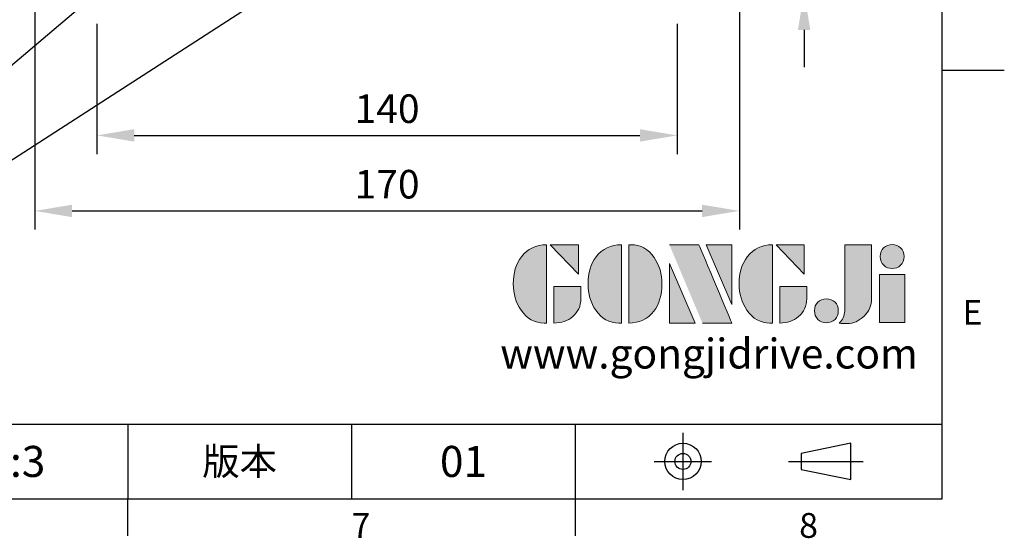
# Model space of a CAD drawing. Units: millimetres. Extents: x -21 to 840, y -12 to 588.
# Drawn here: x 602 to 840, y -10 to 116 of the extents above; entities that cross this region are included whole.
import ezdxf
from ezdxf.enums import TextEntityAlignment as Align

# ---------------------------------------------------------------- set-up
doc = ezdxf.new("R2010")
doc.units = ezdxf.units.MM
doc.header["$LTSCALE"] = 12.5
doc.linetypes.add('CENTER', pattern=[2, 1.25, -0.25, 0.25, -0.25])
for name, color, linetype in [('DIM', 3, 'Continuous'), ('Layer 1', 7, 'Continuous'), ('MAIN', 7, 'Continuous'), ('TXT', 4, 'Continuous')]:
    doc.layers.add(name, color=color, linetype=linetype)
doc.styles.add('ATTDEF', font='txt')
doc.styles.get("Standard").update_dxf_attribs({"font": 'simplex.shx', "bigfont": 'chineset.shx'})
doc.dimstyles.new('C', dxfattribs={"dimscale": 3, "dimtxt": 2.3, "dimasz": 2, "dimexe": 1, "dimexo": 1, "dimgap": 1, "dimtad": 1, "dimtoh": 1, "dimdec": 4, "dimdsep": 46, "dimtxsty": 'Standard', "dimcen": 0, "dimclrd": 256, "dimclre": 256, "dimclrt": 256, "dimadec": 0, "dimazin": 0, "dimtfac": 0.6, "dimtdec": 4, "dimtofl": 0, "dimtmove": 0, "dimatfit": 3, "dimfxl": 0, "dimtolj": 1, "dimarcsym": 0})
doc.dimstyles.new('L', dxfattribs={"dimscale": 3, "dimtxt": 2.3, "dimasz": 3, "dimexe": 1.5, "dimexo": 1.5, "dimgap": 1, "dimtad": 1, "dimdec": 3, "dimdsep": 46, "dimtxsty": 'Standard', "dimcen": 0, "dimclrd": 256, "dimclre": 256, "dimclrt": 256, "dimazin": 2, "dimtfac": 0.6, "dimtdec": 3, "dimtmove": 0, "dimatfit": 3, "dimfxl": 0, "dimtolj": 1, "dimarcsym": 0})

# ---------------------------------------------------------------- blocks, each defined once
blk = doc.blocks.new('*D3')
at = {"layer": 'DEFPOINTS', "color": 0}
for p in [(621.07, 119.22), (761.07, 119.22), (761.07, 87.75)]:
    blk.add_point(p, dxfattribs=at)
at = {"layer": 'DIM', "lineweight": -2}
for p, q in [((621.07, 114.72), (621.07, 83.25)), ((761.07, 114.72), (761.07, 83.25)), ((630.07, 87.75), (752.07, 87.75))]:
    blk.add_line(p, q, dxfattribs=at)
at = {"layer": 'DIM'}
for points in [[(630.07, 89.25), (630.07, 86.25), (621.07, 87.75)], [(752.07, 89.25), (752.07, 86.25), (761.07, 87.75)]]:
    blk.add_solid(points, dxfattribs=at)
at = {"layer": 'DIM', "insert": (691.07, 94.2), "char_height": 6.9, "attachment_point": 5}
blk.add_mtext('\\A1;140', dxfattribs=at)
blk = doc.blocks.new('*D1')
at = {"layer": 'DEFPOINTS', "color": 0}
for p in [(606.07, 122.72), (776.07, 122.72), (776.07, 69.51)]:
    blk.add_point(p, dxfattribs=at)
at = {"layer": 'DIM', "lineweight": -2}
for p, q in [((606.07, 118.22), (606.07, 65.01)), ((776.07, 118.22), (776.07, 65.01)), ((615.07, 69.51), (767.07, 69.51))]:
    blk.add_line(p, q, dxfattribs=at)
at = {"layer": 'DIM'}
for points in [[(615.07, 71.01), (615.07, 68.01), (606.07, 69.51)], [(767.07, 71.01), (767.07, 68.01), (776.07, 69.51)]]:
    blk.add_solid(points, dxfattribs=at)
at = {"layer": 'DIM', "insert": (691.07, 75.96), "char_height": 6.9, "attachment_point": 5}
blk.add_mtext('\\A1;170', dxfattribs=at)
blk = doc.blocks.new('*D2')
at = {"layer": 'DEFPOINTS', "color": 0}
for p in [(634.77, 133.89), (621.07, 122.22)]:
    blk.add_point(p, dxfattribs=at)
at = {"layer": 'DIM', "lineweight": -2}
for p, q in [((598.59, 103.08), (616.5, 118.33)), ((567.33, 103.08), (598.59, 103.08))]:
    blk.add_line(p, q, dxfattribs=at)
at = {"layer": 'DIM'}
blk.add_solid([(615.85, 119.09), (617.15, 117.57), (621.07, 122.22)], dxfattribs=at)
at = {"layer": 'DIM', "insert": (581.46, 109.53), "char_height": 6.9, "attachment_point": 5}
blk.add_mtext('\\A1;4x%%C12', dxfattribs=at)
blk = doc.blocks.new('*D7')
at = {"layer": 'DEFPOINTS', "color": 0}
for p in [(709.16, 152.04), (694.91, 142.83)]:
    blk.add_point(p, dxfattribs=at)
at = {"layer": 'DIM', "lineweight": -2}
for p, q in [((587.74, 73.56), (689.87, 139.58)), ((527.3, 73.56), (587.74, 73.56))]:
    blk.add_line(p, q, dxfattribs=at)
at = {"layer": 'DIM'}
blk.add_solid([(689.33, 140.42), (690.41, 138.74), (694.91, 142.83)], dxfattribs=at)
at = {"layer": 'DIM', "insert": (556.02, 87.44), "char_height": 6.9, "attachment_point": 5}
blk.add_mtext('\\A1;PS1/4{\\fPMingLiU|b0|i0|c136|p18;\\S塞頭^ PLUG;}', dxfattribs=at)
blk = doc.blocks.new('*D30')
at = {"layer": 'DEFPOINTS', "color": 0}
for p in [(775.07, 134.22), (791.69, 134.22), (773.32, 122.22)]:
    blk.add_point(p, dxfattribs=at)
at = {"layer": 'DIM', "lineweight": -2}
for p, q in [((791.69, 143.22), (791.69, 168.08)), ((779.57, 134.22), (796.19, 134.22)), ((791.69, 122.22), (791.69, 134.22)), ((777.82, 122.22), (796.19, 122.22)), ((791.69, 113.22), (791.69, 104.22))]:
    blk.add_line(p, q, dxfattribs=at)
at = {"layer": 'DIM'}
for points in [[(790.19, 143.22), (793.19, 143.22), (791.69, 134.22)], [(790.19, 113.22), (793.19, 113.22), (791.69, 122.22)]]:
    blk.add_solid(points, dxfattribs=at)
at = {"layer": 'DIM', "insert": (785.24, 160.15), "char_height": 6.9, "attachment_point": 5, "rotation": 90}
blk.add_mtext('\\A1;12', dxfattribs=at)
blk = doc.blocks.new('block 2')
at = {"layer": 'Layer 1'}
h = blk.add_hatch(color=156, dxfattribs=at)
h.dxf.hatch_style = 2
edge = h.paths.add_edge_path()
edge.add_spline(control_points=[(206.71, 249.95), (206.71, 252.39), (207.32, 254.41), (208.54, 256.02), (209.9, 257.78), (211.76, 258.67), (214.12, 258.67), (214.12, 258.67), (214.12, 241.24), (214.12, 241.24), (214.12, 241.24), (213.58, 241.24), (213.58, 241.24), (211.47, 241.24), (209.76, 242.19), (208.45, 244.1), (207.29, 245.79), (206.71, 247.74), (206.71, 249.95)], knot_values=[0, 0, 0, 0, 1, 1, 1, 2, 2, 2, 3, 3, 3, 4, 4, 4, 5, 5, 5, 6, 6, 6, 6], degree=3, periodic=0)
h = blk.add_hatch(color=156, dxfattribs=at)
h.dxf.hatch_style = 2
h.paths.add_polyline_path([(221.19, 258.67), (221.19, 252.1), (214.92, 258.67)])
h = blk.add_hatch(color=156, dxfattribs=at)
h.dxf.hatch_style = 2
edge = h.paths.add_edge_path()
edge.add_spline(control_points=[(223.34, 249.95), (223.34, 252.39), (223.95, 254.41), (225.17, 256.02), (226.53, 257.78), (228.39, 258.67), (230.75, 258.67), (230.75, 258.67), (230.75, 241.24), (230.75, 241.24), (230.75, 241.24), (230.2, 241.24), (230.2, 241.24), (228.07, 241.24), (226.35, 242.19), (225.06, 244.1), (223.91, 245.78), (223.34, 247.73), (223.34, 249.95)], knot_values=[0, 0, 0, 0, 1, 1, 1, 2, 2, 2, 3, 3, 3, 4, 4, 4, 5, 5, 5, 6, 6, 6, 6], degree=3, periodic=0)
h = blk.add_hatch(color=156, dxfattribs=at)
h.dxf.hatch_style = 2
edge = h.paths.add_edge_path()
edge.add_spline(control_points=[(232.38, 258.67), (232.38, 258.67), (232.93, 258.67), (232.93, 258.67), (235.03, 258.67), (236.74, 257.72), (238.05, 255.81), (239.21, 254.12), (239.79, 252.17), (239.79, 249.95), (239.79, 247.51), (239.18, 245.49), (237.96, 243.89), (236.6, 242.12), (234.74, 241.24), (232.38, 241.24), (232.38, 241.24), (232.38, 258.67), (232.38, 258.67)], knot_values=[0, 0, 0, 0, 1, 1, 1, 2, 2, 2, 3, 3, 3, 4, 4, 4, 5, 5, 5, 6, 6, 6, 6], degree=3, periodic=0)
h = blk.add_hatch(color=156, dxfattribs=at)
h.dxf.hatch_style = 2
edge = h.paths.add_edge_path()
edge.add_spline(control_points=[(241.44, 258.67), (241.44, 258.67), (247.98, 258.67), (247.98, 258.67), (248.74, 257.05), (255.32, 241.24), (255.32, 241.24), (255.32, 241.24), (248.78, 241.24), (248.78, 241.24)], knot_values=[0, 0, 0, 0, 0.352778, 0.352778, 0.352778, 0.705556, 0.705556, 0.705556, 1.058333, 1.058333, 1.058333, 1.058333], degree=3, periodic=0)
edge.add_line((248.78, 241.24), (241.44, 258.67))
h = blk.add_hatch(color=156, dxfattribs=at)
h.dxf.hatch_style = 2
h.paths.add_polyline_path([(255.32, 258.67), (255.32, 245.36), (249.6, 258.67)])
h = blk.add_hatch(color=156, dxfattribs=at)
h.dxf.hatch_style = 2
edge = h.paths.add_edge_path()
edge.add_spline(control_points=[(256.94, 249.95), (256.94, 252.39), (257.55, 254.41), (258.77, 256.02), (260.13, 257.78), (261.99, 258.67), (264.35, 258.67), (264.35, 258.67), (264.35, 241.24), (264.35, 241.24), (264.35, 241.24), (263.8, 241.24), (263.8, 241.24), (261.7, 241.24), (259.99, 242.19), (258.68, 244.1), (257.52, 245.79), (256.94, 247.74), (256.94, 249.95)], knot_values=[0, 0, 0, 0, 1, 1, 1, 2, 2, 2, 3, 3, 3, 4, 4, 4, 5, 5, 5, 6, 6, 6, 6], degree=3, periodic=0)
h = blk.add_hatch(color=156, dxfattribs=at)
h.dxf.hatch_style = 2
h.paths.add_polyline_path([(271.42, 258.67), (271.42, 252.1), (265.15, 258.67)])
h = blk.add_hatch(color=156, dxfattribs=at)
h.dxf.hatch_style = 2
edge = h.paths.add_edge_path()
edge.add_spline(control_points=[(279.19, 241.24), (279.6, 241.56), (279.91, 241.96), (280.11, 242.43), (280.32, 242.9), (280.42, 243.42), (280.42, 243.98), (280.42, 243.98), (280.42, 258.67), (280.42, 258.67), (280.42, 258.67), (286.42, 258.67), (286.42, 258.67), (286.42, 258.67), (286.42, 246.68), (286.42, 246.68), (286.42, 245.22), (285.86, 243.93), (284.76, 242.81), (283.65, 241.69), (282.37, 241.12), (280.93, 241.12), (280.64, 241.12), (280.35, 241.13), (280.06, 241.15), (279.77, 241.16), (279.48, 241.19), (279.19, 241.24)], knot_values=[0, 0, 0, 0, 1, 1, 1, 2, 2, 2, 3, 3, 3, 4, 4, 4, 5, 5, 5, 6, 6, 6, 7, 7, 7, 8, 8, 8, 9, 9, 9, 9], degree=3, periodic=0)
h = blk.add_hatch(color=156, dxfattribs=at)
h.dxf.hatch_style = 2
edge = h.paths.add_edge_path()
edge.add_spline(control_points=[(293.62, 256.03), (293.62, 255.21), (293.36, 254.57), (292.84, 254.1), (292.32, 253.63), (291.7, 253.4), (290.98, 253.4), (290.25, 253.4), (289.62, 253.63), (289.1, 254.1), (288.58, 254.57), (288.32, 255.22), (288.32, 256.06), (288.32, 256.92), (288.58, 257.57), (289.09, 258.02), (289.6, 258.47), (290.23, 258.7), (290.98, 258.7), (291.7, 258.7), (292.32, 258.46), (292.84, 257.99), (293.36, 257.53), (293.62, 256.87), (293.62, 256.03)], knot_values=[0, 0, 0, 0, 1, 1, 1, 2, 2, 2, 3, 3, 3, 4, 4, 4, 5, 5, 5, 6, 6, 6, 7, 7, 7, 8, 8, 8, 8], degree=3, periodic=0)
h = blk.add_hatch(color=156, dxfattribs=at)
h.dxf.hatch_style = 2
h.paths.add_polyline_path([(241.44, 254.52), (247.15, 241.24), (241.44, 241.24)])
h = blk.add_hatch(color=156, dxfattribs=at)
h.dxf.hatch_style = 2
h.paths.add_polyline_path([(288.18, 252.09), (293.79, 252.09), (293.79, 241.35), (288.18, 241.35)])
h = blk.add_hatch(color=156, dxfattribs=at)
h.dxf.hatch_style = 2
edge = h.paths.add_edge_path()
edge.add_spline(control_points=[(215.75, 249.38), (215.75, 249.38), (221.74, 249.38), (221.74, 249.38), (221.74, 249.38), (221.74, 246.67), (221.74, 246.67), (221.74, 245.03), (221.14, 243.7), (219.93, 242.68), (218.81, 241.72), (217.41, 241.24), (215.75, 241.24), (215.75, 241.24), (215.75, 249.38), (215.75, 249.38)], knot_values=[0, 0, 0, 0, 1, 1, 1, 2, 2, 2, 3, 3, 3, 4, 4, 4, 5, 5, 5, 5], degree=3, periodic=0)
h = blk.add_hatch(color=156, dxfattribs=at)
h.dxf.hatch_style = 2
edge = h.paths.add_edge_path()
edge.add_spline(control_points=[(265.97, 249.38), (265.97, 249.38), (271.97, 249.38), (271.97, 249.38), (271.97, 249.38), (271.97, 246.67), (271.97, 246.67), (271.97, 245.03), (271.36, 243.7), (270.16, 242.68), (269.03, 241.72), (267.63, 241.24), (265.97, 241.24), (265.97, 241.24), (265.97, 249.38), (265.97, 249.38)], knot_values=[0, 0, 0, 0, 1, 1, 1, 2, 2, 2, 3, 3, 3, 4, 4, 4, 5, 5, 5, 5], degree=3, periodic=0)
h = blk.add_hatch(color=156, dxfattribs=at)
h.dxf.hatch_style = 2
edge = h.paths.add_edge_path()
edge.add_spline(control_points=[(279, 243.96), (279, 243.18), (278.76, 242.54), (278.27, 242.05), (277.78, 241.57), (277.14, 241.32), (276.35, 241.32), (275.57, 241.32), (274.93, 241.57), (274.44, 242.05), (273.95, 242.54), (273.7, 243.19), (273.7, 243.98), (273.7, 244.77), (273.95, 245.4), (274.44, 245.89), (274.93, 246.38), (275.57, 246.62), (276.35, 246.62), (277.14, 246.62), (277.78, 246.38), (278.27, 245.89), (278.76, 245.4), (279, 244.76), (279, 243.96)], knot_values=[0, 0, 0, 0, 1, 1, 1, 2, 2, 2, 3, 3, 3, 4, 4, 4, 5, 5, 5, 6, 6, 6, 7, 7, 7, 8, 8, 8, 8], degree=3, periodic=0)
at = {"layer": 'Layer 1', "color": 156, "lineweight": 0}
for points in [[(221.19, 258.67), (221.19, 252.1), (214.92, 258.67), (221.19, 258.67)], [(255.32, 258.67), (255.32, 245.36), (249.6, 258.67), (255.32, 258.67)], [(271.42, 258.67), (271.42, 252.1), (265.15, 258.67), (271.42, 258.67)], [(241.44, 254.52), (247.15, 241.24), (241.44, 241.24), (241.44, 254.52)], [(288.18, 252.09), (293.79, 252.09), (293.79, 241.35), (288.18, 241.35), (288.18, 252.09)]]:
    blk.add_lwpolyline(points, dxfattribs=at)
for points, knots in [([(206.71, 249.95), (206.71, 252.39), (207.32, 254.41), (208.54, 256.02), (209.9, 257.78), (211.76, 258.67), (214.12, 258.67), (214.12, 258.67), (214.12, 241.24), (214.12, 241.24), (214.12, 241.24), (213.58, 241.24), (213.58, 241.24), (211.47, 241.24), (209.76, 242.19), (208.45, 244.1), (207.29, 245.79), (206.71, 247.74), (206.71, 249.95)], [0, 0, 0, 0, 1, 1, 1, 2, 2, 2, 3, 3, 3, 4, 4, 4, 5, 5, 5, 6, 6, 6, 6]), ([(223.34, 249.95), (223.34, 252.39), (223.95, 254.41), (225.17, 256.02), (226.53, 257.78), (228.39, 258.67), (230.75, 258.67), (230.75, 258.67), (230.75, 241.24), (230.75, 241.24), (230.75, 241.24), (230.2, 241.24), (230.2, 241.24), (228.07, 241.24), (226.35, 242.19), (225.06, 244.1), (223.91, 245.78), (223.34, 247.73), (223.34, 249.95)], [0, 0, 0, 0, 1, 1, 1, 2, 2, 2, 3, 3, 3, 4, 4, 4, 5, 5, 5, 6, 6, 6, 6]), ([(232.38, 258.67), (232.38, 258.67), (232.93, 258.67), (232.93, 258.67), (235.03, 258.67), (236.74, 257.72), (238.05, 255.81), (239.21, 254.12), (239.79, 252.17), (239.79, 249.95), (239.79, 247.51), (239.18, 245.49), (237.96, 243.89), (236.6, 242.12), (234.74, 241.24), (232.38, 241.24), (232.38, 241.24), (232.38, 258.67), (232.38, 258.67)], [0, 0, 0, 0, 1, 1, 1, 2, 2, 2, 3, 3, 3, 4, 4, 4, 5, 5, 5, 6, 6, 6, 6]), ([(241.44, 258.67), (241.44, 258.67), (247.98, 258.67), (247.98, 258.67), (248.74, 257.05), (255.32, 241.24), (255.32, 241.24), (255.32, 241.24), (248.78, 241.24), (248.78, 241.24)], [0, 0, 0, 0, 1, 1, 1, 2, 2, 2, 3, 3, 3, 3]), ([(256.94, 249.95), (256.94, 252.39), (257.55, 254.41), (258.77, 256.02), (260.13, 257.78), (261.99, 258.67), (264.35, 258.67), (264.35, 258.67), (264.35, 241.24), (264.35, 241.24), (264.35, 241.24), (263.8, 241.24), (263.8, 241.24), (261.7, 241.24), (259.99, 242.19), (258.68, 244.1), (257.52, 245.79), (256.94, 247.74), (256.94, 249.95)], [0, 0, 0, 0, 1, 1, 1, 2, 2, 2, 3, 3, 3, 4, 4, 4, 5, 5, 5, 6, 6, 6, 6]), ([(279.19, 241.24), (279.6, 241.56), (279.91, 241.96), (280.11, 242.43), (280.32, 242.9), (280.42, 243.42), (280.42, 243.98), (280.42, 243.98), (280.42, 258.67), (280.42, 258.67), (280.42, 258.67), (286.42, 258.67), (286.42, 258.67), (286.42, 258.67), (286.42, 246.68), (286.42, 246.68), (286.42, 245.22), (285.86, 243.93), (284.76, 242.81), (283.65, 241.69), (282.37, 241.12), (280.93, 241.12), (280.64, 241.12), (280.35, 241.13), (280.06, 241.15), (279.77, 241.16), (279.48, 241.19), (279.19, 241.24)], [0, 0, 0, 0, 1, 1, 1, 2, 2, 2, 3, 3, 3, 4, 4, 4, 5, 5, 5, 6, 6, 6, 7, 7, 7, 8, 8, 8, 9, 9, 9, 9]), ([(293.62, 256.03), (293.62, 255.21), (293.36, 254.57), (292.84, 254.1), (292.32, 253.63), (291.7, 253.4), (290.98, 253.4), (290.25, 253.4), (289.62, 253.63), (289.1, 254.1), (288.58, 254.57), (288.32, 255.22), (288.32, 256.06), (288.32, 256.92), (288.58, 257.57), (289.09, 258.02), (289.6, 258.47), (290.23, 258.7), (290.98, 258.7), (291.7, 258.7), (292.32, 258.46), (292.84, 257.99), (293.36, 257.53), (293.62, 256.87), (293.62, 256.03)], [0, 0, 0, 0, 1, 1, 1, 2, 2, 2, 3, 3, 3, 4, 4, 4, 5, 5, 5, 6, 6, 6, 7, 7, 7, 8, 8, 8, 8]), ([(215.75, 249.38), (215.75, 249.38), (221.74, 249.38), (221.74, 249.38), (221.74, 249.38), (221.74, 246.67), (221.74, 246.67), (221.74, 245.03), (221.14, 243.7), (219.93, 242.68), (218.81, 241.72), (217.41, 241.24), (215.75, 241.24), (215.75, 241.24), (215.75, 249.38), (215.75, 249.38)], [0, 0, 0, 0, 1, 1, 1, 2, 2, 2, 3, 3, 3, 4, 4, 4, 5, 5, 5, 5]), ([(265.97, 249.38), (265.97, 249.38), (271.97, 249.38), (271.97, 249.38), (271.97, 249.38), (271.97, 246.67), (271.97, 246.67), (271.97, 245.03), (271.36, 243.7), (270.16, 242.68), (269.03, 241.72), (267.63, 241.24), (265.97, 241.24), (265.97, 241.24), (265.97, 249.38), (265.97, 249.38)], [0, 0, 0, 0, 1, 1, 1, 2, 2, 2, 3, 3, 3, 4, 4, 4, 5, 5, 5, 5]), ([(279, 243.96), (279, 243.18), (278.76, 242.54), (278.27, 242.05), (277.78, 241.57), (277.14, 241.32), (276.35, 241.32), (275.57, 241.32), (274.93, 241.57), (274.44, 242.05), (273.95, 242.54), (273.7, 243.19), (273.7, 243.98), (273.7, 244.77), (273.95, 245.4), (274.44, 245.89), (274.93, 246.38), (275.57, 246.62), (276.35, 246.62), (277.14, 246.62), (277.78, 246.38), (278.27, 245.89), (278.76, 245.4), (279, 244.76), (279, 243.96)], [0, 0, 0, 0, 1, 1, 1, 2, 2, 2, 3, 3, 3, 4, 4, 4, 5, 5, 5, 6, 6, 6, 7, 7, 7, 8, 8, 8, 8])]:
    blk.add_open_spline(points, degree=3, knots=knots, dxfattribs=at)
blk = doc.blocks.new('GJA420')
at = {"color": 0}
for p, q in [((275, 0), (275, 192)), ((275, 34.5), (280, 34.5)), ((101.5, 6), (275, 6)), ((209.5, 6), (209.5, 0)), ((209.5, 6), (209.5, 0)), ((227.5, 6), (227.5, 0)), ((245.5, 0), (245.5, 6)), ((0, 0), (275, 0)), ((209.5, -3), (209.5, 0)), ((245.5, -3), (245.5, 0))]:
    blk.add_line(p, q, dxfattribs=at)
at = {"color": 1, "linetype": 'CENTER', "ltscale": 2}
for p, q in [((254.15, 5.3), (254.15, 0.7)), ((251.85, 3), (256.45, 3)), ((262.65, 3), (268.65, 3))]:
    blk.add_line(p, q, dxfattribs=at)
at = {"color": 0}
blk.add_lwpolyline([(263.65, 3.645), (263.65, 2.355), (267.65, 1.539), (267.65, 4.461)], close=True, dxfattribs=at)
for radius in [1.464, 0.645]:
    blk.add_circle((254.15, 3), radius, dxfattribs=at)
at = {"layer": 'MAIN', "xscale": 0.3616442767764058, "yscale": 0.3616442767764058, "zscale": 0.3616442767764058}
blk.add_blockref('block 2', (165.748, -73.103), dxfattribs=at)
at = {"color": 0}
for s, p in [('E', (276.631, 14)), ('7', (227.5, -3.155)), ('8', (263.5, -3.155))]:
    blk.add_text(s, height=2, dxfattribs=at).set_placement(p)
at = {"color": 0, "insert": (218.5, 3), "char_height": 2.2, "width": 8, "attachment_point": 5}
blk.add_mtext('\\f標楷體|b0|i0|c136|p65;版本', dxfattribs=at)
at = {"color": 4, "style": 'ATTDEF'}
blk.add_attdef('料號', text='', height=2.5, dxfattribs=at).set_placement((120.5, 3), align=Align.MIDDLE_LEFT)
for tag, p in [('比例', (200.5, 3)), ('版本', (236.5, 3))]:
    blk.add_attdef(tag, text='', height=2.5, dxfattribs=at).set_placement(p, align=Align.MIDDLE_CENTER)
at = {"layer": 'TXT', "color": 0, "insert": (256.25, 11.681), "char_height": 2.4, "width": 29.32576, "attachment_point": 5}
blk.add_mtext('{\\fTimes New Roman|b0|i0|c0|p18;\\C256;www.gongjidrive.com}', dxfattribs=at)

msp = doc.modelspace()

# ---------------------------------------------------------------- block references
at = {"layer": 'DIM'}
ref = msp.add_blockref('GJA420', (0, 0), dxfattribs=dict(at, xscale=3, yscale=3, zscale=3))
ref.add_attrib('版本', '01', dxfattribs={"layer": '0', "color": 4, "height": 7.5, "style": 'ATTDEF'}).set_placement((709.5, 9), align=Align.MIDDLE_CENTER)
ref.add_attrib('比例', '1:3', dxfattribs={"layer": '0', "color": 4, "height": 7.5, "style": 'ATTDEF'}).set_placement((601.5, 9), align=Align.MIDDLE_CENTER)

# ---------------------------------------------------------------- dimensions: what is measured, and where the dimension line sits
dim = msp.add_linear_dim(base=(791.68927, 134.22352), p1=(773.31761, 122.22352), p2=(775.06759, 134.22352), angle=90, dimstyle='L', dxfattribs=at)
dim.commit()
dim.dimension.update_dxf_attribs({"geometry": '*D30', "text_midpoint": (785.23927, 160.15209)})
for p1, p2, text, picture, middle in [((709.15999, 152.04412), (694.91019, 142.83375), 'PS1/4{\\fPMingLiU|b0|i0|c136|p18;\\S塞頭^ PLUG;}', '*D7', (556.01817, 73.56337)), ((634.77206, 133.89348), (621.06761, 122.22352), '4x%%C12', '*D2', (581.46163, 103.08298))]:
    dim = msp.add_diameter_dim_2p(p1=p1, p2=p2, text=text, dimstyle='C', dxfattribs=at)
    dim.commit()
    dim.dimension.update_dxf_attribs({"geometry": picture, "text_midpoint": middle, "dimtype": 163})
for base, p1, p2, picture, middle in [((776.06761, 69.50789), (606.06761, 122.72352), (776.06761, 122.72352), '*D1', (691.06761, 75.95789)), ((761.06761, 87.74763), (621.06761, 119.22352), (761.06761, 119.22352), '*D3', (691.06761, 94.19763))]:
    dim = msp.add_linear_dim(base=base, p1=p1, p2=p2, dimstyle='L', dxfattribs=at)
    dim.commit()
    dim.dimension.update_dxf_attribs({"geometry": picture, "text_midpoint": middle})

doc.saveas('drawing.dxf')
